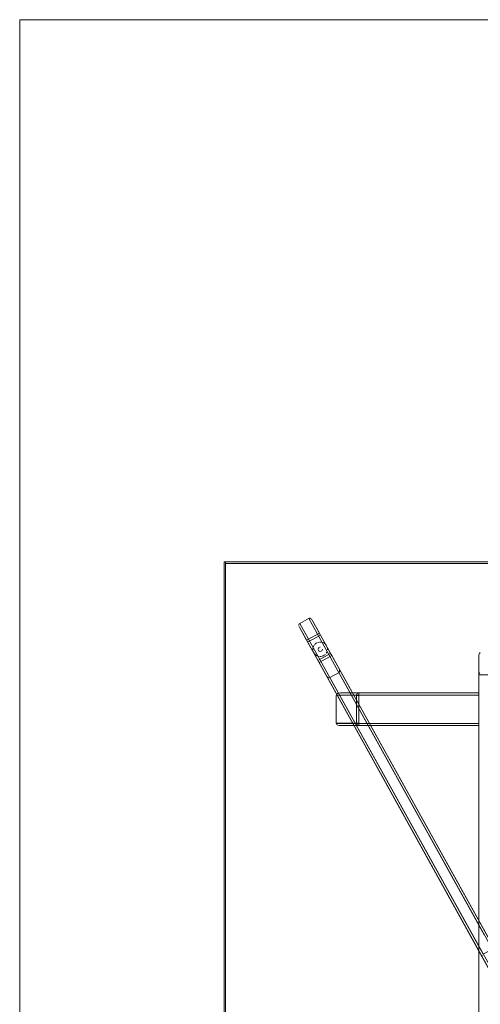
# Model space of a CAD drawing. Units: metres. Extents: x 3.11 to 8.37, y -5.14 to -0.5.
# Drawn here: x 3.8 to 4.43, y -2.49 to -1.13 of the extents above; entities that cross this region are included whole.
import ezdxf

# ---------------------------------------------------------------- set-up
doc = ezdxf.new("R2010")
doc.units = ezdxf.units.M
doc.header["$MEASUREMENT"] = 0

# ---------------------------------------------------------------- blocks, each defined once
blk = doc.blocks.new('d3917f61-dda5-45ed-8e90-a95b032ae8e8')
at = {"color": 18, "lineweight": 9, "true_color": 0x000000}
for p, q in [((4.4342, -2.3904), (4.1929, -1.9551)), ((4.1901, -1.9852), (4.1801, -1.9671)), ((4.2076, -1.9755), (4.209, -1.978)), ((4.204, -1.9887), (4.2032, -1.9892)), ((4.1988, -1.9966), (4.1989, -1.9956)), ((4.1989, -1.9995), (4.1992, -2.0004)), ((4.2004, -1.992), (4.201, -1.9912)), ((4.201, -2.0039), (4.2004, -2.0031)), ((4.2066, -1.9997), (4.2071, -2)), ((4.2087, -1.9945), (4.2081, -1.9946)), ((4.2185, -1.9956), (4.2183, -1.9946)), ((4.2187, -1.9966), (4.2185, -1.9956)), ((4.2116, -2.0071), (4.2126, -2.0068)), ((4.2246, -2.0061), (4.4753, -2.4583)), ((4.4268, -2.0325), (4.4268, -2.0075)), ((4.4742, -2.4624), (4.2342, -2.0297)), ((4.2173, -2.0342), (4.2177, -2.0349)), ((4.4287, -2.0325), (4.427, -2.0325)), ((4.4296, -2.0325), (4.4274, -2.0325)), ((4.4287, -2.0325), (4.4688, -2.0325)), ((4.2618, -2.0575), (4.4268, -2.0575)), ((4.2618, -2.058), (4.2618, -2.0589)), ((4.2618, -2.0594), (4.2618, -2.0584)), ((4.2618, -2.061), (4.2618, -2.0591)), ((4.2618, -2.1007), (4.2618, -2.0605)), ((4.2307, -2.0995), (4.2618, -2.0995)), ((4.2618, -2.099), (4.2601, -2.099)), ((4.2618, -2.0995), (4.2618, -2.1001)), ((4.2618, -2.0997), (4.2618, -2.1019)), ((4.2618, -2.1007), (4.2618, -2.102)), ((4.4268, -2.1025), (4.4268, -2.1012))]:
    blk.add_line(p, q, dxfattribs=at)
for points in [[(3.7957, -1.1318), (7.5489, -1.1318), (3.7957, -1.1318), (3.7957, -3.7893)], [(4.0787, -3.0775), (4.0767, -3.0775), (4.0767, -1.8775), (4.0767, -3.0775), (4.0787, -3.0775), (4.0787, -1.8775), (4.0767, -1.8775), (4.0787, -1.8775)], [(5.6773, -1.8795), (4.0787, -1.8795), (4.0787, -1.8775), (4.0787, -1.8795), (5.6773, -1.8795), (5.6773, -1.8775), (4.0787, -1.8775), (5.6773, -1.8775)], [(5.6773, -3.0755), (4.0787, -3.0755), (4.0787, -1.8795), (4.0787, -3.0755), (5.6773, -3.0755), (5.6773, -1.8795), (4.0787, -1.8795), (5.6773, -1.8795)], [(4.2049, -1.9883), (4.2068, -1.9877)], [(4.2078, -1.9876), (4.2097, -1.9876), (4.2078, -1.9876)], [(4.2107, -1.9877), (4.2126, -1.9883), (4.2107, -1.9877)], [(4.1988, -1.9985), (4.1988, -1.9966), (4.1988, -1.9985)], [(4.1995, -1.9937), (4.1989, -1.9956), (4.1995, -1.9937), (4.2004, -1.992)], [(4.2058, -1.9969), (4.2062, -1.9959), (4.2071, -1.995), (4.2062, -1.9959), (4.2058, -1.9969)], [(4.2058, -1.9981), (4.2062, -1.9992)], [(4.2076, -1.9948)], [(4.2093, -1.9946)], [(4.2099, -2.0003), (4.2109, -1.9997), (4.2099, -2.0003)], [(4.2104, -1.995)], [(4.2112, -1.9959)], [(4.2117, -1.9969)], [(4.2171, -2.0031), (4.218, -2.0014)], [(4.2183, -2.0004)], [(4.2187, -1.9985), (4.2187, -1.9966), (4.2187, -1.9985)], [(4.4268, -2.058), (4.4268, -2.0594), (4.4268, -2.0576)], [(4.4268, -2.0599)]]:
    blk.add_lwpolyline(points, close=True, dxfattribs=at)
for points in [[(4.4451, -2.4099), (4.4328, -2.4167), (4.1806, -1.9619), (4.1798, -1.9627), (4.1794, -1.964)], [(4.1947, -1.9549), (4.1934, -1.9549), (4.1806, -1.9619)], [(4.4316, -2.4208), (4.4578, -2.468), (4.2071, -2.0158), (4.1901, -1.9852), (4.2076, -1.9755), (4.1976, -1.9574)], [(4.1947, -1.9549), (4.196, -1.9555), (4.1971, -1.9567)], [(4.4488, -2.4106), (4.1976, -1.9574)], [(4.1797, -1.9663), (4.1793, -1.9647)], [(4.4314, -2.4185), (4.4313, -2.4196), (4.4316, -2.4208), (4.1801, -1.9671)], [(4.2056, -2.0131), (4.2231, -2.0034), (4.209, -1.978), (4.1915, -1.9877)], [(4.2017, -1.9905), (4.2032, -1.9892)], [(4.2017, -1.9905), (4.2032, -1.9892)], [(4.2134, -1.9887), (4.2151, -1.9898)], [(4.2176, -1.9928), (4.2165, -1.9912), (4.2151, -1.9898), (4.2134, -1.9887)], [(4.1989, -1.9995), (4.1995, -2.0014), (4.2004, -2.0031), (4.1995, -2.0014)], [(4.2058, -2.0071), (4.204, -2.0064), (4.2024, -2.0053), (4.201, -2.0039)], [(4.2071, -2.0158), (4.2246, -2.0061), (4.2231, -2.0034)], [(4.2087, -2.0005), (4.2076, -2.0003)], [(4.2081, -2.0005), (4.2093, -2.0005)], [(4.2117, -1.9975), (4.2115, -1.9987), (4.2109, -1.9997)], [(4.2117, -1.9975), (4.2115, -1.9987), (4.2109, -1.9997)], [(4.2158, -1.9905), (4.2171, -1.992), (4.218, -1.9937)], [(4.2185, -1.9956), (4.218, -1.9937)], [(4.4278, -2.0032), (4.4286, -2.0021)], [(4.2049, -2.0068), (4.2032, -2.0058), (4.2017, -2.0046)], [(4.2058, -2.0071), (4.2078, -2.0075), (4.2058, -2.0071)], [(4.2087, -2.0075), (4.2107, -2.0073)], [(4.2087, -2.0075)], [(4.2158, -2.0046), (4.2143, -2.0058), (4.2126, -2.0068)], [(4.2126, -2.0068), (4.2143, -2.0058), (4.2158, -2.0046)], [(4.4268, -2.0075), (4.427, -2.0058), (4.4274, -2.004)], [(4.2353, -2.0282), (4.2347, -2.0293), (4.222, -2.0365)], [(4.2355, -2.0268), (4.2351, -2.0252)], [(4.2353, -2.0282), (4.2355, -2.0268)], [(4.4269, -2.032), (4.4274, -2.0309)], [(4.4274, -2.0309), (4.4284, -2.0301)], [(4.2195, -2.0364), (4.2183, -2.0355)], [(4.2195, -2.0364), (4.2208, -2.0367)], [(4.4608, -2.4695), (4.4619, -2.4692), (4.222, -2.0365)], [(4.4281, -2.9225), (4.4292, -2.9225), (4.427, -2.9225), (4.4268, -2.0325)], [(4.4268, -2.9225), (4.4269, -2.0325), (4.4281, -2.0325)], [(4.4269, -2.0325)], [(4.4287, -2.0325), (4.427, -2.0325)], [(4.427, -2.0325)], [(4.2324, -2.0585), (4.235, -2.0577), (4.2367, -2.0575), (4.2618, -2.0575), (4.2367, -2.0575)], [(4.259, -2.0597), (4.2597, -2.0586), (4.2606, -2.0578)], [(4.2612, -2.0576)], [(4.2618, -2.0575), (4.2618, -2.0591)], [(4.2618, -2.0576), (4.2618, -2.0594)], [(4.2618, -2.0576)], [(4.2306, -2.061), (4.2306, -2.099), (4.2588, -2.099), (4.259, -2.1004)], [(4.2307, -2.0605), (4.2618, -2.0605), (4.2618, -2.0594)], [(4.2307, -2.0605), (4.2588, -2.061), (4.2588, -2.099), (4.2601, -2.099)], [(4.2308, -2.0601)], [(4.2308, -2.0601)], [(4.2313, -2.0593), (4.2324, -2.0585)], [(4.2609, -2.061), (4.2588, -2.061), (4.259, -2.0597)], [(4.4268, -2.1001), (4.2618, -2.0995), (4.4268, -2.0995), (4.4268, -2.0605), (4.2618, -2.0605), (4.2618, -2.0995), (4.2618, -2.0589)], [(4.2618, -2.0594), (4.2618, -2.0605), (4.4268, -2.0605), (4.4268, -2.0995)], [(4.2618, -2.0997), (4.2618, -2.061)], [(4.2306, -2.099)], [(4.2307, -2.0998)], [(4.2324, -2.1016), (4.2313, -2.1008)], [(4.2367, -2.1025), (4.235, -2.1024), (4.2332, -2.1019)], [(4.2618, -2.1025), (4.2367, -2.1025), (4.2618, -2.1025), (4.2606, -2.1023)], [(4.2601, -2.1019), (4.2593, -2.101)], [(4.2618, -2.1007), (4.2618, -2.1025), (4.4268, -2.1025)], [(4.4268, -2.1025), (4.2618, -2.1025), (4.2618, -2.1012)], [(4.2618, -2.1025)], [(4.2618, -2.1025)], [(4.4268, -2.1012), (4.4268, -2.1001), (4.4268, -2.1025)]]:
    blk.add_lwpolyline(points, dxfattribs=at)
blk = doc.blocks.new('2b138a55-0705-49cd-b023-c7028864ac73')
blk.add_blockref('d3917f61-dda5-45ed-8e90-a95b032ae8e8', (0, 0))

msp = doc.modelspace()

# ---------------------------------------------------------------- block references
msp.add_blockref('2b138a55-0705-49cd-b023-c7028864ac73', (0, 0))

doc.saveas('drawing.dxf')
